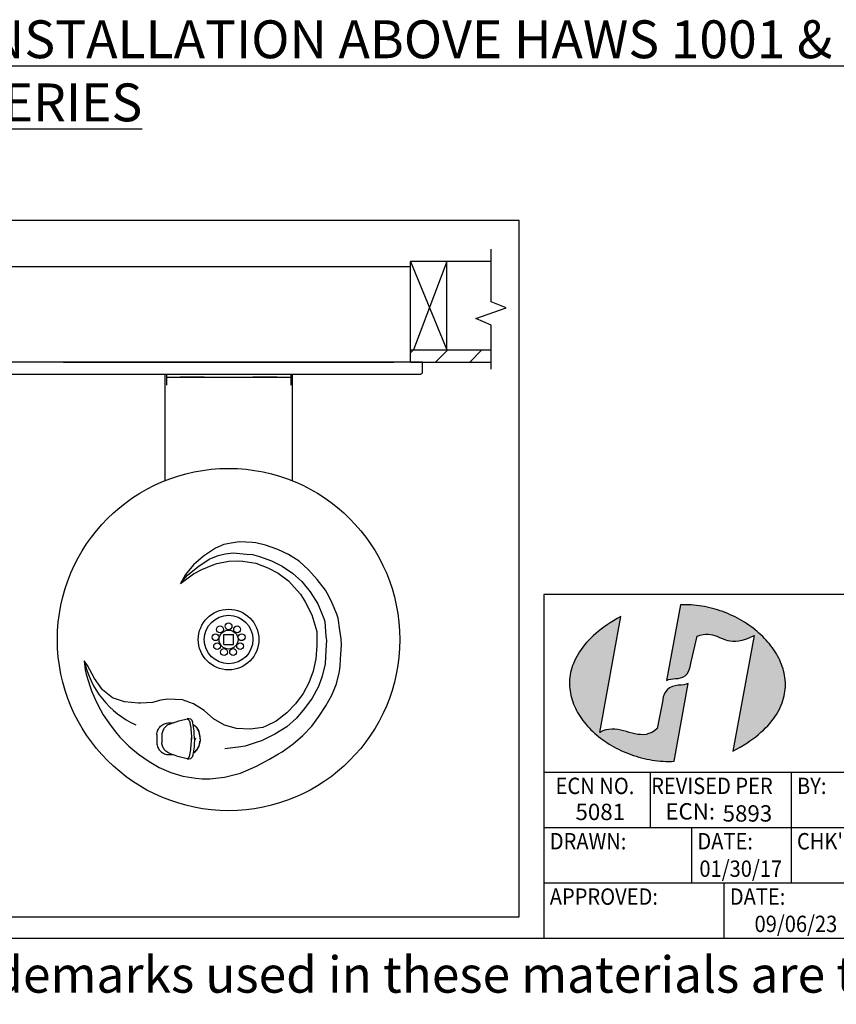
# Model space of a CAD drawing. Extents: x 0.3 to 10.6, y 0 to 7.8.
# Drawn here: x 4.8 to 7.1, y 0 to 2.7 of the extents above; entities that cross this region are included whole.
import ezdxf
from ezdxf.enums import TextEntityAlignment as Align

# ---------------------------------------------------------------- set-up
doc = ezdxf.new("R2010")
doc.units = 0
doc.header["$MEASUREMENT"] = 0
doc.layers.get('0').update_dxf_attribs({"color": 4, "linetype": 'CONTINUOUS'})
for name, color, linetype in [('BOWL', 7, 'CONTINUOUS'), ('DIM1', 1, 'CONTINUOUS'), ('TXT', 4, 'CONTINUOUS'), ('zBORDER', 8, 'CONTINUOUS'), ('zHAWS', 4, 'CONTINUOUS'), ('zPAGE', 4, 'CONTINUOUS'), ('zTRADEMARK', 9, 'CONTINUOUS')]:
    doc.layers.add(name, color=color, linetype=linetype)
doc.styles.add('ARIAL', font='ARIAL.TTF')
doc.styles.add('SLDTEXTSTYLE0', font='ARIAL.TTF', dxfattribs={"width": 0.948})

# ---------------------------------------------------------------- blocks, each defined once
blk = doc.blocks.new('A SIZE_INST')
at = {"layer": 'zHAWS', "linetype": 'Continuous'}
for points in [[(6.784, 0.6868), (6.7941, 0.6923), (6.8039, 0.6979), (6.8133, 0.7035), (6.8222, 0.7092), (6.8308, 0.715), (6.839, 0.7208), (6.8467, 0.7267), (6.8541, 0.7327), (6.8611, 0.7387), (6.8677, 0.7447), (6.8739, 0.7508), (6.8798, 0.7569), (6.8853, 0.7631), (6.8905, 0.7693), (6.8953, 0.7755), (6.8997, 0.7817), (6.9038, 0.788), (6.9076, 0.7943), (6.911, 0.8006), (6.9142, 0.807), (6.9169, 0.8133), (6.9194, 0.8197), (6.9216, 0.826), (6.9234, 0.8324), (6.925, 0.8387), (6.9262, 0.8451), (6.9272, 0.8514), (6.9279, 0.8577), (6.9283, 0.8641), (6.9284, 0.8703), (6.9282, 0.8766), (6.9278, 0.8829), (6.9271, 0.8891), (6.9261, 0.8952), (6.9249, 0.9014), (6.9235, 0.9075), (6.9218, 0.9136), (6.9199, 0.9196), (6.9177, 0.9256), (6.9153, 0.9315), (6.9127, 0.9373), (6.9099, 0.9431), (6.9069, 0.9489), (6.9036, 0.9545), (6.9002, 0.9602), (6.8965, 0.9657), (6.8927, 0.9711), (6.8887, 0.9765), (6.8845, 0.9818), (6.8801, 0.987), (6.8755, 0.9921), (6.8708, 0.9972), (6.8659, 1.0021), (6.8609, 1.0069), (6.8557, 1.0117), (6.8504, 1.0163), (6.8449, 1.0208), (6.8393, 1.0252), (6.8335, 1.0295), (6.8277, 1.0337), (6.8217, 1.0377), (6.8156, 1.0416), (6.8093, 1.0454), (6.803, 1.0491), (6.7966, 1.0526), (6.7901, 1.056), (6.7834, 1.0592), (6.7767, 1.0623), (6.7699, 1.0653), (6.7631, 1.0681), (6.7561, 1.0707), (6.7491, 1.0732), (6.7421, 1.0755), (6.735, 1.0777), (6.7278, 1.0797), (6.7206, 1.0815), (6.7133, 1.0831), (6.706, 1.0846), (6.6987, 1.0858), (6.6914, 1.0869), (6.684, 1.0878), (6.6766, 1.0885), (6.6692, 1.089), (6.6618, 1.0894), (6.6544, 1.0895), (6.647, 1.0894), (6.6396, 1.0891), (6.6011, 0.8813), (6.6071, 0.8838), (6.6135, 0.8852), (6.6201, 0.886), (6.6269, 0.8865), (6.6337, 0.8871), (6.6403, 0.8884), (6.6466, 0.8906), (6.6525, 0.8944), (6.6579, 0.9), (6.6625, 0.9079), (6.6663, 0.9185), (6.6692, 0.9324), (6.686, 1.003), (6.6943, 1.006), (6.702, 1.0079), (6.7092, 1.0088), (6.7159, 1.0088), (6.7222, 1.0081), (6.7283, 1.0067), (6.7342, 1.0049), (6.7399, 1.0028), (6.7456, 1.0004), (6.7514, 0.998), (6.7573, 0.9956), (6.7634, 0.9935), (6.7699, 0.9916), (6.7767, 0.9903), (6.7839, 0.9895), (6.7918, 0.9894), (6.8002, 0.9902), (6.8094, 0.9921), (6.8194, 0.995), (6.8302, 0.9992), (6.8421, 1.0048)], [(6.4754, 1.0571), (6.4654, 1.0514), (6.4558, 1.0457), (6.4466, 1.0399), (6.4378, 1.0341), (6.4295, 1.0281), (6.4215, 1.0222), (6.4139, 1.0162), (6.4067, 1.0101), (6.3998, 1.004), (6.3933, 0.9978), (6.3872, 0.9917), (6.3815, 0.9854), (6.3761, 0.9792), (6.3711, 0.9729), (6.3664, 0.9666), (6.3621, 0.9603), (6.3581, 0.9539), (6.3544, 0.9476), (6.3511, 0.9412), (6.3481, 0.9348), (6.3454, 0.9284), (6.343, 0.9221), (6.3409, 0.9157), (6.3392, 0.9093), (6.3377, 0.9029), (6.3365, 0.8966), (6.3357, 0.8902), (6.3351, 0.8839), (6.3347, 0.8776), (6.3347, 0.8713), (6.3349, 0.865), (6.3354, 0.8588), (6.3362, 0.8526), (6.3372, 0.8465), (6.3385, 0.8404), (6.34, 0.8343), (6.3417, 0.8283), (6.3437, 0.8223), (6.346, 0.8164), (6.3484, 0.8105), (6.3511, 0.8047), (6.354, 0.799), (6.3571, 0.7933), (6.3604, 0.7877), (6.3639, 0.7822), (6.3676, 0.7767), (6.3715, 0.7714), (6.3756, 0.7661), (6.3799, 0.7609), (6.3843, 0.7558), (6.3889, 0.7507), (6.3937, 0.7458), (6.3987, 0.741), (6.4038, 0.7363), (6.4091, 0.7317), (6.4145, 0.7272), (6.4201, 0.7228), (6.4258, 0.7185), (6.4316, 0.7143), (6.4376, 0.7103), (6.4437, 0.7064), (6.4499, 0.7026), (6.4563, 0.699), (6.4627, 0.6954), (6.4693, 0.6921), (6.4759, 0.6888), (6.4827, 0.6857), (6.4895, 0.6828), (6.4965, 0.68), (6.5035, 0.6774), (6.5106, 0.6749), (6.5177, 0.6726), (6.5249, 0.6704), (6.5322, 0.6685), (6.5396, 0.6667), (6.547, 0.665), (6.5544, 0.6636), (6.5619, 0.6623), (6.5694, 0.6612), (6.577, 0.6603), (6.5846, 0.6596), (6.5922, 0.6591), (6.5999, 0.6588), (6.6075, 0.6586), (6.6152, 0.6587), (6.6228, 0.659), (6.6606, 0.8734), (6.6554, 0.8711), (6.649, 0.8697), (6.6417, 0.8688), (6.6338, 0.868), (6.6256, 0.8667), (6.6175, 0.8645), (6.6099, 0.8608), (6.603, 0.8552), (6.5972, 0.8473), (6.5927, 0.8365), (6.5901, 0.8223), (6.576, 0.7489), (6.5683, 0.7428), (6.5607, 0.7382), (6.553, 0.7351), (6.5453, 0.7331), (6.5377, 0.7322), (6.53, 0.7323), (6.5223, 0.733), (6.5146, 0.7344), (6.5068, 0.7362), (6.499, 0.7383), (6.4912, 0.7405), (6.4833, 0.7426), (6.4754, 0.7445), (6.4674, 0.746), (6.4593, 0.7471), (6.4512, 0.7474), (6.443, 0.7468), (6.4347, 0.7453), (6.4263, 0.7426), (6.4178, 0.7385)]]:
    blk.add_hatch(color=130, dxfattribs=at).paths.add_polyline_path(points)
at = {"layer": 'zBORDER'}
for p, q in [((6.2643, 1.1181), (6.2643, 0.1725)), ((10.4563, 1.1181), (6.2643, 1.1181)), ((6.2643, 0.6294), (10.4563, 0.6294)), ((6.5562, 0.6294), (6.5562, 0.4771)), ((6.9442, 0.6294), (6.9442, 0.3248)), ((6.2643, 0.4771), (7.1687, 0.4771)), ((6.6704, 0.4771), (6.6704, 0.3248)), ((6.2643, 0.3248), (7.1687, 0.3248)), ((6.7594, 0.3248), (6.7594, 0.1725)), ((0.2638, 0.1725), (10.4563, 0.1725))]:
    blk.add_line(p, q, dxfattribs=at)
at = {"layer": 'zHAWS', "linetype": 'Continuous'}
for p, q in [((6.6396, 1.0891), (6.6011, 0.8813)), ((6.647, 1.0894), (6.6396, 1.0891)), ((6.6396, 1.0891), (6.6396, 1.0891)), ((6.6544, 1.0895), (6.647, 1.0894)), ((6.6618, 1.0894), (6.6544, 1.0895)), ((6.6692, 1.089), (6.6618, 1.0894)), ((6.6766, 1.0885), (6.6692, 1.089)), ((6.684, 1.0878), (6.6766, 1.0885)), ((6.6914, 1.0869), (6.684, 1.0878)), ((6.6987, 1.0858), (6.6914, 1.0869)), ((6.706, 1.0846), (6.6987, 1.0858)), ((6.7133, 1.0831), (6.706, 1.0846)), ((6.4178, 0.7385), (6.4754, 1.0571)), ((6.4754, 1.0571), (6.4654, 1.0514)), ((6.7206, 1.0815), (6.7133, 1.0831)), ((6.7278, 1.0797), (6.7206, 1.0815)), ((6.735, 1.0777), (6.7278, 1.0797)), ((6.7421, 1.0755), (6.735, 1.0777)), ((6.7491, 1.0732), (6.7421, 1.0755)), ((6.7561, 1.0707), (6.7491, 1.0732)), ((6.7631, 1.0681), (6.7561, 1.0707)), ((6.7699, 1.0653), (6.7631, 1.0681)), ((6.7767, 1.0623), (6.7699, 1.0653)), ((6.7834, 1.0592), (6.7767, 1.0623)), ((6.7901, 1.056), (6.7834, 1.0592)), ((6.4378, 1.0341), (6.4295, 1.0281)), ((6.4466, 1.0399), (6.4378, 1.0341)), ((6.4558, 1.0457), (6.4466, 1.0399)), ((6.4654, 1.0514), (6.4558, 1.0457)), ((6.7966, 1.0526), (6.7901, 1.056)), ((6.803, 1.0491), (6.7966, 1.0526)), ((6.8093, 1.0454), (6.803, 1.0491)), ((6.8156, 1.0416), (6.8093, 1.0454)), ((6.8217, 1.0377), (6.8156, 1.0416)), ((6.8277, 1.0337), (6.8217, 1.0377)), ((6.8335, 1.0295), (6.8277, 1.0337)), ((6.8393, 1.0252), (6.8335, 1.0295)), ((6.3998, 1.004), (6.3933, 0.9978)), ((6.4067, 1.0101), (6.3998, 1.004)), ((6.4139, 1.0162), (6.4067, 1.0101)), ((6.4215, 1.0222), (6.4139, 1.0162)), ((6.4295, 1.0281), (6.4215, 1.0222)), ((6.6692, 0.9324), (6.686, 1.003)), ((6.686, 1.003), (6.6943, 1.006)), ((6.6943, 1.006), (6.702, 1.0079)), ((6.702, 1.0079), (6.7092, 1.0088)), ((6.7092, 1.0088), (6.7159, 1.0088)), ((6.7159, 1.0088), (6.7222, 1.0081)), ((6.7222, 1.0081), (6.7283, 1.0067)), ((6.7283, 1.0067), (6.7342, 1.0049)), ((6.7342, 1.0049), (6.7399, 1.0028)), ((6.7399, 1.0028), (6.7456, 1.0004)), ((6.8421, 1.0048), (6.784, 0.6868)), ((6.8302, 0.9992), (6.8421, 1.0048)), ((6.8449, 1.0208), (6.8393, 1.0252)), ((6.8421, 1.0048), (6.8421, 1.0048)), ((6.8504, 1.0163), (6.8449, 1.0208)), ((6.8557, 1.0117), (6.8504, 1.0163)), ((6.8609, 1.0069), (6.8557, 1.0117)), ((6.8659, 1.0021), (6.8609, 1.0069)), ((6.3761, 0.9792), (6.3711, 0.9729)), ((6.3815, 0.9854), (6.3761, 0.9792)), ((6.3872, 0.9917), (6.3815, 0.9854)), ((6.3933, 0.9978), (6.3872, 0.9917)), ((6.7456, 1.0004), (6.7514, 0.998)), ((6.7514, 0.998), (6.7573, 0.9956)), ((6.7573, 0.9956), (6.7634, 0.9935)), ((6.7634, 0.9935), (6.7699, 0.9916)), ((6.7699, 0.9916), (6.7767, 0.9903)), ((6.7767, 0.9903), (6.7839, 0.9895)), ((6.7839, 0.9895), (6.7918, 0.9894)), ((6.7918, 0.9894), (6.8002, 0.9902)), ((6.8002, 0.9902), (6.8094, 0.9921)), ((6.8094, 0.9921), (6.8194, 0.995)), ((6.8194, 0.995), (6.8302, 0.9992)), ((6.8708, 0.9972), (6.8659, 1.0021)), ((6.8755, 0.9921), (6.8708, 0.9972)), ((6.8801, 0.987), (6.8755, 0.9921)), ((6.8845, 0.9818), (6.8801, 0.987)), ((6.8887, 0.9765), (6.8845, 0.9818)), ((6.8927, 0.9711), (6.8887, 0.9765)), ((6.3581, 0.9539), (6.3544, 0.9476)), ((6.3621, 0.9603), (6.3581, 0.9539)), ((6.3664, 0.9666), (6.3621, 0.9603)), ((6.3711, 0.9729), (6.3664, 0.9666)), ((6.8965, 0.9657), (6.8927, 0.9711)), ((6.9002, 0.9602), (6.8965, 0.9657)), ((6.9036, 0.9545), (6.9002, 0.9602)), ((6.9069, 0.9489), (6.9036, 0.9545)), ((6.9099, 0.9431), (6.9069, 0.9489)), ((6.343, 0.9221), (6.3409, 0.9157)), ((6.3454, 0.9284), (6.343, 0.9221)), ((6.3481, 0.9348), (6.3454, 0.9284)), ((6.3511, 0.9412), (6.3481, 0.9348)), ((6.3544, 0.9476), (6.3511, 0.9412)), ((6.6663, 0.9185), (6.6692, 0.9324)), ((6.9127, 0.9373), (6.9099, 0.9431)), ((6.9153, 0.9315), (6.9127, 0.9373)), ((6.9177, 0.9256), (6.9153, 0.9315)), ((6.9199, 0.9196), (6.9177, 0.9256)), ((6.3365, 0.8966), (6.3357, 0.8902)), ((6.3377, 0.9029), (6.3365, 0.8966)), ((6.3392, 0.9093), (6.3377, 0.9029)), ((6.3409, 0.9157), (6.3392, 0.9093)), ((6.6466, 0.8906), (6.6525, 0.8944)), ((6.6525, 0.8944), (6.6579, 0.9)), ((6.6579, 0.9), (6.6625, 0.9079)), ((6.6625, 0.9079), (6.6663, 0.9185)), ((6.9218, 0.9136), (6.9199, 0.9196)), ((6.9235, 0.9075), (6.9218, 0.9136)), ((6.9249, 0.9014), (6.9235, 0.9075)), ((6.9261, 0.8952), (6.9249, 0.9014)), ((6.9271, 0.8891), (6.9261, 0.8952)), ((6.3351, 0.8839), (6.3347, 0.8776)), ((6.3347, 0.8776), (6.3347, 0.8713)), ((6.3347, 0.8713), (6.3349, 0.865)), ((6.3357, 0.8902), (6.3351, 0.8839)), ((6.6011, 0.8813), (6.6071, 0.8838)), ((6.6071, 0.8838), (6.6135, 0.8852)), ((6.6135, 0.8852), (6.6201, 0.886)), ((6.6201, 0.886), (6.6269, 0.8865)), ((6.6228, 0.659), (6.6606, 0.8734)), ((6.6338, 0.868), (6.6256, 0.8667)), ((6.6269, 0.8865), (6.6337, 0.8871)), ((6.6337, 0.8871), (6.6403, 0.8884)), ((6.6417, 0.8688), (6.6338, 0.868)), ((6.6403, 0.8884), (6.6466, 0.8906)), ((6.649, 0.8697), (6.6417, 0.8688)), ((6.6554, 0.8711), (6.649, 0.8697)), ((6.6606, 0.8734), (6.6554, 0.8711)), ((6.9278, 0.8829), (6.9271, 0.8891)), ((6.9282, 0.8766), (6.9278, 0.8829)), ((6.9284, 0.8703), (6.9282, 0.8766)), ((6.9283, 0.8641), (6.9284, 0.8703)), ((6.3349, 0.865), (6.3354, 0.8588)), ((6.3354, 0.8588), (6.3362, 0.8526)), ((6.3362, 0.8526), (6.3372, 0.8465)), ((6.3372, 0.8465), (6.3385, 0.8404)), ((6.3385, 0.8404), (6.34, 0.8343)), ((6.5972, 0.8473), (6.5927, 0.8365)), ((6.603, 0.8552), (6.5972, 0.8473)), ((6.6099, 0.8608), (6.603, 0.8552)), ((6.6175, 0.8645), (6.6099, 0.8608)), ((6.6256, 0.8667), (6.6175, 0.8645)), ((6.925, 0.8387), (6.9262, 0.8451)), ((6.9262, 0.8451), (6.9272, 0.8514)), ((6.9272, 0.8514), (6.9279, 0.8577)), ((6.9279, 0.8577), (6.9283, 0.8641)), ((6.34, 0.8343), (6.3417, 0.8283)), ((6.3417, 0.8283), (6.3437, 0.8223)), ((6.3437, 0.8223), (6.346, 0.8164)), ((6.346, 0.8164), (6.3484, 0.8105)), ((6.5901, 0.8223), (6.576, 0.7489)), ((6.5927, 0.8365), (6.5901, 0.8223)), ((6.5901, 0.8223), (6.5901, 0.8223)), ((6.9142, 0.807), (6.9169, 0.8133)), ((6.9169, 0.8133), (6.9194, 0.8197)), ((6.9194, 0.8197), (6.9216, 0.826)), ((6.9216, 0.826), (6.9234, 0.8324)), ((6.9234, 0.8324), (6.925, 0.8387)), ((6.3484, 0.8105), (6.3511, 0.8047)), ((6.3511, 0.8047), (6.354, 0.799)), ((6.354, 0.799), (6.3571, 0.7933)), ((6.3571, 0.7933), (6.3604, 0.7877)), ((6.3604, 0.7877), (6.3639, 0.7822)), ((6.8997, 0.7817), (6.9038, 0.788)), ((6.9038, 0.788), (6.9076, 0.7943)), ((6.9076, 0.7943), (6.911, 0.8006)), ((6.911, 0.8006), (6.9142, 0.807)), ((6.3639, 0.7822), (6.3676, 0.7767)), ((6.3676, 0.7767), (6.3715, 0.7714)), ((6.3715, 0.7714), (6.3756, 0.7661)), ((6.3756, 0.7661), (6.3799, 0.7609)), ((6.3799, 0.7609), (6.3843, 0.7558)), ((6.8798, 0.7569), (6.8853, 0.7631)), ((6.8853, 0.7631), (6.8905, 0.7693)), ((6.8905, 0.7693), (6.8953, 0.7755)), ((6.8953, 0.7755), (6.8997, 0.7817)), ((6.3843, 0.7558), (6.3889, 0.7507)), ((6.3889, 0.7507), (6.3937, 0.7458)), ((6.3937, 0.7458), (6.3987, 0.741)), ((6.3987, 0.741), (6.4038, 0.7363)), ((6.4038, 0.7363), (6.4091, 0.7317)), ((6.4091, 0.7317), (6.4145, 0.7272)), ((6.4263, 0.7426), (6.4178, 0.7385)), ((6.4178, 0.7385), (6.4178, 0.7385)), ((6.4347, 0.7453), (6.4263, 0.7426)), ((6.443, 0.7468), (6.4347, 0.7453)), ((6.4512, 0.7474), (6.443, 0.7468)), ((6.4593, 0.7471), (6.4512, 0.7474)), ((6.4674, 0.746), (6.4593, 0.7471)), ((6.4754, 0.7445), (6.4674, 0.746)), ((6.4833, 0.7426), (6.4754, 0.7445)), ((6.4912, 0.7405), (6.4833, 0.7426)), ((6.499, 0.7383), (6.4912, 0.7405)), ((6.5068, 0.7362), (6.499, 0.7383)), ((6.5146, 0.7344), (6.5068, 0.7362)), ((6.5223, 0.733), (6.5146, 0.7344)), ((6.53, 0.7323), (6.5223, 0.733)), ((6.5377, 0.7322), (6.53, 0.7323)), ((6.5453, 0.7331), (6.5377, 0.7322)), ((6.553, 0.7351), (6.5453, 0.7331)), ((6.5607, 0.7382), (6.553, 0.7351)), ((6.5683, 0.7428), (6.5607, 0.7382)), ((6.576, 0.7489), (6.5683, 0.7428)), ((6.8467, 0.7267), (6.8541, 0.7327)), ((6.8541, 0.7327), (6.8611, 0.7387)), ((6.8611, 0.7387), (6.8677, 0.7447)), ((6.8677, 0.7447), (6.8739, 0.7508)), ((6.8739, 0.7508), (6.8798, 0.7569)), ((6.4145, 0.7272), (6.4201, 0.7228)), ((6.4201, 0.7228), (6.4258, 0.7185)), ((6.4258, 0.7185), (6.4316, 0.7143)), ((6.4316, 0.7143), (6.4376, 0.7103)), ((6.4376, 0.7103), (6.4437, 0.7064)), ((6.4437, 0.7064), (6.4499, 0.7026)), ((6.8133, 0.7035), (6.8222, 0.7092)), ((6.8222, 0.7092), (6.8308, 0.715)), ((6.8308, 0.715), (6.839, 0.7208)), ((6.839, 0.7208), (6.8467, 0.7267)), ((6.4499, 0.7026), (6.4563, 0.699)), ((6.4563, 0.699), (6.4627, 0.6954)), ((6.4627, 0.6954), (6.4693, 0.6921)), ((6.4693, 0.6921), (6.4759, 0.6888)), ((6.4759, 0.6888), (6.4827, 0.6857)), ((6.4827, 0.6857), (6.4895, 0.6828)), ((6.4895, 0.6828), (6.4965, 0.68)), ((6.4965, 0.68), (6.5035, 0.6774)), ((6.5035, 0.6774), (6.5106, 0.6749)), ((6.784, 0.6868), (6.7941, 0.6923)), ((6.7941, 0.6923), (6.8039, 0.6979)), ((6.8039, 0.6979), (6.8133, 0.7035)), ((6.5106, 0.6749), (6.5177, 0.6726)), ((6.5177, 0.6726), (6.5249, 0.6704)), ((6.5249, 0.6704), (6.5322, 0.6685)), ((6.5322, 0.6685), (6.5396, 0.6667)), ((6.5396, 0.6667), (6.547, 0.665)), ((6.547, 0.665), (6.5544, 0.6636)), ((6.5544, 0.6636), (6.5619, 0.6623)), ((6.5619, 0.6623), (6.5694, 0.6612)), ((6.5694, 0.6612), (6.577, 0.6603)), ((6.577, 0.6603), (6.5846, 0.6596)), ((6.5846, 0.6596), (6.5922, 0.6591)), ((6.5922, 0.6591), (6.5999, 0.6588)), ((6.5999, 0.6588), (6.6075, 0.6586)), ((6.6075, 0.6586), (6.6152, 0.6587)), ((6.6152, 0.6587), (6.6228, 0.659)), ((6.6228, 0.659), (6.6228, 0.659))]:
    blk.add_line(p, q, dxfattribs=at)
at = {"layer": 'zBORDER', "color": 4, "style": 'ARIAL', "width": 0.9}
for s, height, p in [('ECN NO.', 0.04503, (6.2964, 0.5688)), ('REVISED PER', 0.045029, (6.5592, 0.5688)), ('BY:', 0.04503, (6.9603, 0.5688)), ('DRAWN:', 0.04503, (6.2804, 0.4165)), ('DATE:', 0.04503, (6.6863, 0.4165)), ("CHK'D.:", 0.04503, (6.9602, 0.4165)), ('APPROVED:', 0.04503, (6.2804, 0.2642)), ('DATE:', 0.04503, (6.7755, 0.2642))]:
    blk.add_text(s, height=height, dxfattribs=at).set_placement(p)
at = {"layer": 'zBORDER', "color": 4, "style": 'ARIAL'}
blk.add_text('ECN:', height=0.04499, dxfattribs=at).set_placement((6.6666, 0.5154), align=Align.MIDDLE)
for tag, height, p in [('#1', 0.045, (6.4193, 0.5197)), ('#2', 0.045, (6.8239, 0.5155)), ('REVNAME', 0.045, (7.0574, 0.5158)), ('PART#', 0.07, (10.1105, 0.4999)), ('MODEL(S)', 0.08, (8.4981, 0.4525)), ('NAME1', 0.045, (6.4588, 0.364)), ('NAME2', 0.045, (7.0567, 0.3632)), ('TITLE:', 0.08, (8.4959, 0.3278)), ('REV.', 0.07, (10.1282, 0.3073)), ('NAME3', 0.045, (6.4999, 0.2116)), ('1', 0.0504, (10.0824, 0.2116)), ('X', 0.0504, (10.3312, 0.2116))]:
    blk.add_attdef(tag, text='', height=height, dxfattribs=at).set_placement(p, align=Align.MIDDLE_CENTER)
at = {"layer": 'zBORDER', "color": 4, "style": 'ARIAL', "width": 0.9}
for tag, p in [('DATE2', (6.9573, 0.2116)), ('SC', (7.5641, 0.2116)), ('DWG.TYPE', (8.879, 0.2116))]:
    blk.add_attdef(tag, text='', height=0.045, dxfattribs=at).set_placement(p, align=Align.MIDDLE_CENTER)
at = {"layer": 'zBORDER', "color": 4, "style": 'ARIAL'}
blk.add_attdef('YR', (0.5148, 0.0298), '', height=0.1, dxfattribs=at)
at = {"layer": 'zPAGE', "color": 4, "style": 'ARIAL'}
blk.add_attdef("PG#'S", (10.6009, 6.462), '', height=0.1, rotation=90, dxfattribs=at)
at = {"layer": 'zTRADEMARK', "color": 4, "style": 'ARIAL'}
blk.add_text('HAWS   and other trademarks used in these materials are the exclusive property of Haws Corporation.', height=0.1, dxfattribs=at).set_placement((3.4399, 0.0223))

msp = doc.modelspace()

# ---------------------------------------------------------------- linework, layer by layer
at = {"color": 0, "linetype": 'Continuous'}
for p, q in [((5.8972, 1.7826), (5.9054, 1.7908)), ((5.9664, 1.7575), (5.9997, 1.7908)), ((6.0607, 1.7575), (6.094, 1.7908))]:
    msp.add_line(p, q, dxfattribs=at)
at = {"layer": 'BOWL', "linetype": 'Continuous'}
for p, q in [((6.1192, 1.9234), (6.1192, 2.0684)), ((5.8972, 1.7575), (5.8972, 2.0336)), ((5.8972, 2.0336), (5.9972, 1.7908)), ((6.1192, 2.0336), (5.8972, 2.0336)), ((5.9972, 2.0336), (5.9054, 1.7908)), ((5.9972, 1.7908), (5.9972, 2.0336)), ((5.8972, 1.7596), (5.8972, 2.0202)), ((6.1603, 1.9069), (6.1192, 1.9234)), ((6.0771, 1.8771), (6.1603, 1.9069)), ((6.1192, 1.8586), (6.0771, 1.8771)), ((6.1192, 1.7374), (6.1192, 1.8586)), ((5.8972, 1.7908), (6.1192, 1.7908))]:
    msp.add_line(p, q, dxfattribs=at)
at = {"layer": 'BOWL'}
for p, q in [((3.8305, 2.0202), (5.8972, 2.0202)), ((5.9305, 1.7575), (3.7972, 1.7575)), ((4.9431, 1.7575), (5.8514, 1.7575)), ((5.8972, 1.7575), (6.1192, 1.7575)), ((5.9305, 1.7302), (5.9305, 1.7575)), ((3.8033, 1.7241), (5.9245, 1.7241))]:
    msp.add_line(p, q, dxfattribs=at)
at = {"layer": 'BOWL', "color": 0, "extrusion": (-1, 6.12303e-17, -1.83691e-16)}
msp.add_line((5.2222, 1.721, 0.0021), (5.2222, 1.431, 0.0021), dxfattribs=at)
at = {"layer": 'BOWL', "color": 0}
for p, q in [((5.2264, 1.7231), (5.2264, 1.6939)), ((5.2264, 1.7158), (5.568, 1.7158)), ((5.568, 1.7231), (5.568, 1.6939)), ((5.3844, 1.255), (5.361, 1.2455)), ((5.4039, 1.2593), (5.3844, 1.255)), ((5.4263, 1.2629), (5.4039, 1.2593)), ((5.4631, 1.2609), (5.4263, 1.2629)), ((5.4723, 1.26), (5.4631, 1.2609)), ((5.499, 1.2533), (5.4723, 1.26)), ((5.5323, 1.2419), (5.499, 1.2533)), ((5.3279, 1.2233), (5.3011, 1.1997)), ((5.361, 1.2455), (5.3279, 1.2233)), ((5.3442, 1.215), (5.3681, 1.2256)), ((5.3681, 1.2256), (5.3881, 1.2295)), ((5.3881, 1.2295), (5.41, 1.2321)), ((5.41, 1.2321), (5.4468, 1.2288)), ((5.4468, 1.2288), (5.4628, 1.2276)), ((5.4628, 1.2276), (5.4825, 1.2222)), ((5.4825, 1.2222), (5.515, 1.2104)), ((5.5615, 1.2275), (5.5323, 1.2419)), ((5.5909, 1.2095), (5.5615, 1.2275)), ((5.3011, 1.1997), (5.2787, 1.1733)), ((5.2839, 1.1709), (5.3123, 1.1939)), ((5.3123, 1.1939), (5.3442, 1.215)), ((5.3235, 1.187), (5.3548, 1.1993)), ((5.3548, 1.1993), (5.365, 1.2031)), ((5.365, 1.2031), (5.3977, 1.2092)), ((5.3977, 1.2092), (5.4239, 1.2104)), ((5.4239, 1.2104), (5.4364, 1.2097)), ((5.4364, 1.2097), (5.4718, 1.2037)), ((5.4718, 1.2037), (5.5048, 1.1916)), ((5.515, 1.2104), (5.5449, 1.196)), ((5.5449, 1.196), (5.573, 1.177)), ((5.6171, 1.1854), (5.5909, 1.2095)), ((5.2787, 1.1733), (5.2651, 1.1477)), ((5.2651, 1.1477), (5.2839, 1.1709)), ((5.2651, 1.1477), (5.29, 1.1666)), ((5.29, 1.1667), (5.301, 1.1744)), ((5.301, 1.1744), (5.3235, 1.187)), ((5.5048, 1.1916), (5.5336, 1.1765)), ((5.5336, 1.1765), (5.5616, 1.1558)), ((5.573, 1.177), (5.5984, 1.1538)), ((5.6255, 1.1768), (5.6171, 1.1854)), ((5.641, 1.1595), (5.6255, 1.1768)), ((5.5616, 1.1558), (5.5857, 1.1289)), ((5.5984, 1.1538), (5.6218, 1.1255)), ((5.6633, 1.1301), (5.641, 1.1595)), ((5.5857, 1.1289), (5.5945, 1.1184)), ((5.5945, 1.1184), (5.6078, 1.0979)), ((5.6218, 1.1255), (5.6427, 1.0921)), ((5.6732, 1.1131), (5.6633, 1.1301)), ((5.6822, 1.0943), (5.6732, 1.1131)), ((5.6078, 1.0979), (5.626, 1.062)), ((5.6427, 1.0921), (5.6593, 1.0519)), ((5.6951, 1.0641), (5.6822, 1.0943)), ((5.626, 1.062), (5.6397, 1.0159)), ((5.6984, 1.053), (5.6951, 1.0641)), ((5.6593, 1.0519), (5.662, 1.0432)), ((5.662, 1.0432), (5.665, 1.0026)), ((5.7034, 1.02), (5.6984, 1.053)), ((5.3837, 0.9804), (5.3837, 1.0075)), ((5.3837, 1.0075), (5.4107, 1.0075)), ((5.4107, 0.9804), (5.4107, 1.0075)), ((5.6397, 1.0159), (5.6403, 0.9779)), ((5.665, 1.0026), (5.6661, 0.9922)), ((5.7066, 0.996), (5.7034, 1.02)), ((5.3837, 0.9804), (5.4107, 0.9804)), ((5.6403, 0.9779), (5.6374, 0.9408)), ((5.6661, 0.9922), (5.6649, 0.9645)), ((5.7052, 0.9399), (5.7073, 0.9798)), ((5.7073, 0.9798), (5.7066, 0.996)), ((5.6649, 0.9645), (5.6626, 0.9274)), ((5.0004, 0.9357), (5.0031, 0.9107)), ((5.009, 0.9223), (5.0004, 0.9357)), ((5.0281, 0.8868), (5.009, 0.9223)), ((5.6374, 0.9408), (5.6295, 0.9065)), ((5.6626, 0.9274), (5.6548, 0.8932)), ((5.7018, 0.9062), (5.7044, 0.9212)), ((5.7044, 0.9212), (5.7052, 0.9399)), ((5.0031, 0.9107), (5.0056, 0.8991)), ((5.0056, 0.8991), (5.0163, 0.8636)), ((5.6295, 0.9065), (5.618, 0.8751)), ((5.694, 0.872), (5.7018, 0.9062)), ((5.0509, 0.8559), (5.0281, 0.8868)), ((5.618, 0.8751), (5.6024, 0.8457)), ((5.6548, 0.8932), (5.6445, 0.8644)), ((5.681, 0.8413), (5.694, 0.872)), ((5.0163, 0.8636), (5.0198, 0.8528)), ((5.0198, 0.8528), (5.0332, 0.8237)), ((5.0779, 0.8335), (5.0509, 0.8559)), ((5.6024, 0.8457), (5.5813, 0.8169)), ((5.6445, 0.8644), (5.6272, 0.8326)), ((5.6647, 0.8118), (5.681, 0.8413)), ((5.0332, 0.8237), (5.0451, 0.8005)), ((5.1108, 0.8224), (5.0779, 0.8335)), ((5.1493, 0.8186), (5.1108, 0.8224)), ((5.1551, 0.8187), (5.1493, 0.8186)), ((5.1883, 0.821), (5.1551, 0.8187)), ((5.2105, 0.8269), (5.1883, 0.821)), ((5.2305, 0.8296), (5.2105, 0.8269)), ((5.2706, 0.8276), (5.2305, 0.8296)), ((5.3003, 0.8168), (5.2706, 0.8276)), ((5.3297, 0.7988), (5.3003, 0.8168)), ((5.5813, 0.8169), (5.5574, 0.7926)), ((5.6272, 0.8326), (5.6061, 0.8039)), ((5.0451, 0.8005), (5.0523, 0.7869)), ((5.0523, 0.7869), (5.0747, 0.7553)), ((5.3557, 0.7757), (5.3297, 0.7988)), ((5.5574, 0.7926), (5.5284, 0.7697)), ((5.6061, 0.8039), (5.5837, 0.7775)), ((5.6458, 0.7824), (5.6647, 0.8118)), ((5.3856, 0.7587), (5.3557, 0.7757)), ((5.4185, 0.7492), (5.3856, 0.7587)), ((5.5284, 0.7697), (5.4993, 0.7553)), ((5.5837, 0.7775), (5.5571, 0.7542)), ((5.6258, 0.7557), (5.6458, 0.7824)), ((5.0747, 0.7553), (5.0866, 0.7398)), ((5.0866, 0.7398), (5.0984, 0.7252)), ((5.4566, 0.747), (5.4185, 0.7492)), ((5.4912, 0.7521), (5.4566, 0.747)), ((5.5241, 0.7336), (5.4873, 0.7155)), ((5.4993, 0.7553), (5.4912, 0.7521)), ((5.5571, 0.7542), (5.5241, 0.7336)), ((5.6018, 0.7301), (5.6258, 0.7557)), ((5.0984, 0.7252), (5.1229, 0.7003)), ((5.4762, 0.7113), (5.4425, 0.7005)), ((5.4873, 0.7155), (5.4762, 0.7113)), ((5.5443, 0.6851), (5.5752, 0.7067)), ((5.5752, 0.7067), (5.6018, 0.7301)), ((5.1229, 0.7003), (5.1497, 0.6785)), ((5.1497, 0.6785), (5.1785, 0.6582)), ((5.4305, 0.6985), (5.3865, 0.6931)), ((5.4425, 0.7005), (5.4305, 0.6985)), ((5.5095, 0.6647), (5.5349, 0.6792)), ((5.5349, 0.6792), (5.5443, 0.6851)), ((5.1785, 0.6582), (5.2061, 0.642)), ((5.474, 0.6454), (5.5095, 0.6647)), ((5.2061, 0.642), (5.2382, 0.6282)), ((5.2382, 0.6282), (5.2716, 0.6181)), ((5.3856, 0.6154), (5.4299, 0.6267)), ((5.4299, 0.6267), (5.474, 0.6454)), ((5.2716, 0.6181), (5.307, 0.6121)), ((5.307, 0.6121), (5.3247, 0.6103)), ((5.3247, 0.6103), (5.3453, 0.6106)), ((5.3453, 0.6106), (5.3856, 0.6154))]:
    msp.add_line(p, q, dxfattribs=at)
at = {"layer": 'BOWL', "color": 0, "linetype": 'Continuous'}
for p, q in [((5.3305, 1.7158), (5.2639, 1.7158)), ((5.5305, 1.7158), (5.4639, 1.7158))]:
    msp.add_line(p, q, dxfattribs=at)
at = {"layer": 'BOWL', "color": 0, "extrusion": (1, -1.01207e-15, 4.24994e-15)}
msp.add_line((5.5722, 1.721, 0.0021), (5.5722, 1.431, 0.0021), dxfattribs=at)
at = {"layer": 'BOWL', "color": 0}
for centre, radius in [((5.3972, 0.9939), 0.4708), ((5.3972, 0.9939), 0.0833), ((5.3972, 0.9939), 0.0667), ((5.3737, 1.0219), 0.00937), ((5.3972, 1.0304), 0.00937), ((5.4207, 1.0219), 0.00937), ((5.3612, 1.0003), 0.00937), ((5.3972, 0.9939), 0.026), ((5.4331, 1.0003), 0.00937), ((5.3656, 0.9757), 0.00937), ((5.4288, 0.9757), 0.00937), ((5.3847, 0.9596), 0.00937), ((5.4097, 0.9596), 0.00937)]:
    msp.add_circle(centre, radius, dxfattribs=at)
at = {"layer": 'BOWL'}
msp.add_arc((5.9245, 1.7302), 0.00607, 270, 0, dxfattribs=at)
at = {"layer": 'BOWL', "color": 0}
for centre, radius, start, end in [((5.2463, 0.9879), 0.2514, 191.9895, 245.4505), ((5.554, 0.7209), 0.3545, 178.1627, 181.8373), ((5.554, 0.7209), 0.3405, 178.1005, 178.8277), ((5.2593, 0.7209), 0.0598, 6.0135, 22.9088), ((5.554, 0.7208), 0.3405, 179.0136, 180.9864), ((5.554, 0.7209), 0.3405, 181.2702, 181.8995), ((5.554, 0.7208), 0.2589, 179.5224, 180.4776), ((5.2593, 0.7209), 0.0598, 337.0912, 353.9865)]:
    msp.add_arc(centre, radius, start, end, dxfattribs=at)
for centre, major_axis, ratio, start_param, end_param in [((5.3722, 0.7595), (0.0975, -0.0163), 0.037088, 2.524875, 2.707354), ((5.1211, 0.7208), (0.1741, 0), 0.766044, 6.283185, 6.299372), ((5.1211, 0.7208), (0.1741, 0), 0.766044, 6.266999, 6.283186), ((5.3722, 0.682), (0.0975, 0.0163), 0.037088, 3.575831, 3.758311)]:
    msp.add_ellipse(centre, major_axis=major_axis, ratio=ratio, start_param=start_param, end_param=end_param, dxfattribs=at)
for points, knots in [([(5.1997, 0.7323), (5.1998, 0.7366), (5.2008, 0.7409), (5.2044, 0.7488), (5.2069, 0.7524), (5.2132, 0.7584), (5.2169, 0.7607), (5.2229, 0.7631), (5.2249, 0.7636), (5.2294, 0.7645), (5.2316, 0.7646), (5.233, 0.7646)], [0, 0, 0, 0, 0.1953263, 0.1953263, 0.3906545, 0.3906545, 0.5860479, 0.5860479, 0.6792171, 0.6792171, 0.7968086, 0.7968086, 0.7968086, 0.7968086]), ([(5.2406, 0.7631), (5.2382, 0.7624), (5.2359, 0.7616), (5.2294, 0.7586), (5.2254, 0.7558), (5.2196, 0.7495), (5.2175, 0.7464), (5.2146, 0.7395), (5.2138, 0.7359), (5.2137, 0.7322)], [0.1607643, 0.1607643, 0.1607643, 0.1607643, 0.2794059, 0.2794059, 0.5226739, 0.5226739, 0.7125224, 0.7125224, 0.8984552, 0.8984552, 0.8984552, 0.8984552]), ([(5.233, 0.7646), (5.2331, 0.7646), (5.2334, 0.7646), (5.234, 0.7646), (5.2349, 0.7646), (5.2363, 0.7646), (5.2382, 0.7646), (5.2398, 0.7646), (5.2419, 0.7646), (5.2444, 0.7646)], [0, 0, 0, 0, 0.1929268, 0.1929268, 0.1929268, 0.4630243, 0.4630243, 0.4630243, 0.699902, 0.699902, 0.699902, 0.699902]), ([(5.233, 0.7646), (5.2331, 0.7646), (5.2335, 0.7646), (5.2343, 0.7646), (5.2351, 0.7646), (5.2361, 0.7646), (5.2374, 0.7646), (5.2383, 0.7646), (5.2394, 0.7646), (5.2406, 0.7646), (5.2412, 0.7646), (5.2418, 0.7646), (5.2425, 0.7646), (5.2431, 0.7646), (5.2437, 0.7646), (5.2444, 0.7646)], [0, 0, 0, 0, 0.2264071, 0.2264071, 0.2264071, 0.4245133, 0.4245133, 0.4245133, 0.5660177, 0.5660177, 0.5660177, 0.6367699, 0.6367699, 0.6367699, 0.699902, 0.699902, 0.699902, 0.699902]), ([(5.2377, 0.7619), (5.2427, 0.764), (5.2478, 0.7659), (5.2627, 0.7707), (5.2726, 0.7733), (5.2837, 0.7758)], [0.334452, 0.334452, 0.334452, 0.334452, 0.818685, 0.818685, 1.638037, 1.638037, 1.638037, 1.638037]), ([(5.2844, 0.7751), (5.2842, 0.7753), (5.284, 0.7754), (5.2837, 0.7756), (5.2836, 0.7757), (5.2836, 0.7758), (5.2836, 0.7758), (5.2837, 0.7758), (5.2838, 0.7758), (5.2839, 0.7758), (5.2839, 0.7758), (5.2839, 0.7758), (5.284, 0.7758), (5.284, 0.7758)], [0, 0, 0, 0, 0.01686362, 0.01686362, 0.03431703, 0.03431703, 0.044513, 0.044513, 0.04908911, 0.04908911, 0.0516137, 0.0516137, 0.05322249, 0.05322249, 0.05322249, 0.05322249]), ([(5.2844, 0.7751), (5.2846, 0.7751), (5.2847, 0.775), (5.2863, 0.7741), (5.2875, 0.7728), (5.2895, 0.7698), (5.2903, 0.768), (5.2909, 0.7656), (5.2909, 0.7653), (5.291, 0.7651)], [1.2195379, 1.2195379, 1.2195379, 1.2195379, 1.2277573, 1.2277573, 1.3222856, 1.3222856, 1.4170882, 1.4170882, 1.4299908, 1.4299908, 1.4299908, 1.4299908]), ([(5.291, 0.7651), (5.2922, 0.7589), (5.2931, 0.7526), (5.2946, 0.7384), (5.295, 0.7306), (5.2951, 0.7229)], [-0.6539779, -0.6539779, -0.6539779, -0.6539779, -0.3751852, -0.3751852, -0.0322846, -0.0322846, -0.0322846, -0.0322846]), ([(5.2991, 0.7651), (5.299, 0.7653), (5.2989, 0.7656), (5.2984, 0.7679), (5.2976, 0.7698), (5.2957, 0.7728), (5.2944, 0.774), (5.293, 0.7749)], [0.0819261, 0.0819261, 0.0819261, 0.0819261, 0.0947748, 0.0947748, 0.1895496, 0.1895496, 0.2830352, 0.2830352, 0.2830352, 0.2830352]), ([(5.3031, 0.7208), (5.3031, 0.728), (5.3028, 0.7355), (5.3015, 0.7505), (5.3004, 0.7579), (5.2991, 0.7651)], [5.486912, 5.486912, 5.486912, 5.486912, 5.8134238, 5.8134238, 6.1356399, 6.1356399, 6.1356399, 6.1356399]), ([(5.2999, 0.7603), (5.3017, 0.7593), (5.3034, 0.7582), (5.307, 0.7552), (5.3088, 0.7532), (5.312, 0.749), (5.3133, 0.7467), (5.3144, 0.7442)], [0.1804547, 0.1804547, 0.1804547, 0.1804547, 0.2349007, 0.2349007, 0.3048101, 0.3048101, 0.3747186, 0.3747186, 0.3747186, 0.3747186]), ([(5.3135, 0.7444), (5.3118, 0.7482), (5.3094, 0.7515), (5.3046, 0.7562), (5.3024, 0.7578), (5.3001, 0.7592)], [0, 0, 0, 0, 0.1883541, 0.1883541, 0.3162115, 0.3162115, 0.3162115, 0.3162115]), ([(5.3179, 0.7294), (5.3179, 0.7297), (5.3179, 0.7299), (5.317, 0.7351), (5.3156, 0.7399), (5.3135, 0.7444)], [-1.232318, -1.232318, -1.232318, -1.232318, -1.2213874, -1.2213874, -0.9940383, -0.9940383, -0.9940383, -0.9940383]), ([(5.1997, 0.7096), (5.1998, 0.7052), (5.2008, 0.701), (5.2044, 0.693), (5.2069, 0.6895), (5.2132, 0.6835), (5.2169, 0.6811), (5.2229, 0.6788), (5.2249, 0.6783), (5.2294, 0.6774), (5.2316, 0.6773), (5.233, 0.6773)], [0, 0, 0, 0, 0.1953263, 0.1953263, 0.3906545, 0.3906545, 0.5860479, 0.5860479, 0.6792171, 0.6792171, 0.7968086, 0.7968086, 0.7968086, 0.7968086]), ([(5.237, 0.6799), (5.2359, 0.6803), (5.2348, 0.6808), (5.2294, 0.6832), (5.2254, 0.686), (5.2196, 0.6923), (5.2175, 0.6955), (5.2146, 0.7024), (5.2138, 0.706), (5.2137, 0.7097)], [0.2210623, 0.2210623, 0.2210623, 0.2210623, 0.2794059, 0.2794059, 0.5226739, 0.5226739, 0.7125224, 0.7125224, 0.8984552, 0.8984552, 0.8984552, 0.8984552]), ([(5.291, 0.6765), (5.2922, 0.6826), (5.2931, 0.6889), (5.2946, 0.7031), (5.295, 0.7109), (5.2951, 0.7186)], [-0.6539779, -0.6539779, -0.6539779, -0.6539779, -0.3751852, -0.3751852, -0.0322846, -0.0322846, -0.0322846, -0.0322846]), ([(5.3031, 0.7208), (5.3031, 0.7135), (5.3028, 0.706), (5.3015, 0.691), (5.3004, 0.6836), (5.2991, 0.6765)], [5.486912, 5.486912, 5.486912, 5.486912, 5.8134238, 5.8134238, 6.1356399, 6.1356399, 6.1356399, 6.1356399]), ([(5.3051, 0.7227), (5.3051, 0.7227), (5.3051, 0.7227), (5.3052, 0.7227), (5.3053, 0.7227), (5.3054, 0.7226), (5.3054, 0.7225), (5.3056, 0.7224), (5.3057, 0.7222), (5.3058, 0.7219), (5.3058, 0.7217), (5.3059, 0.7214), (5.3059, 0.7213), (5.3059, 0.7211), (5.3059, 0.721), (5.3059, 0.7209)], [-0.05225436, -0.05225436, -0.05225436, -0.05225436, -0.05071607, -0.05071607, -0.04905109, -0.04905109, -0.0452847, -0.0452847, -0.03911566, -0.03911566, -0.03315755, -0.03315755, -0.02969696, -0.02969696, -0.02725919, -0.02725919, -0.02725919, -0.02725919]), ([(5.3051, 0.7192), (5.3051, 0.7192), (5.3051, 0.7192), (5.3052, 0.7192), (5.3053, 0.7192), (5.3054, 0.7193), (5.3054, 0.7193), (5.3056, 0.7195), (5.3057, 0.7196), (5.3058, 0.72), (5.3058, 0.7202), (5.3059, 0.7205), (5.3059, 0.7206), (5.3059, 0.7208), (5.3059, 0.7209), (5.3059, 0.7209)], [-0.05225436, -0.05225436, -0.05225436, -0.05225436, -0.05071607, -0.05071607, -0.04905109, -0.04905109, -0.0452847, -0.0452847, -0.03911566, -0.03911566, -0.03315755, -0.03315755, -0.02969696, -0.02969696, -0.02725919, -0.02725919, -0.02725919, -0.02725919]), ([(5.3179, 0.7125), (5.3179, 0.7122), (5.3179, 0.712), (5.317, 0.7068), (5.3156, 0.702), (5.3135, 0.6975)], [-1.232318, -1.232318, -1.232318, -1.232318, -1.2213874, -1.2213874, -0.9940383, -0.9940383, -0.9940383, -0.9940383]), ([(5.3184, 0.7274), (5.3184, 0.7274), (5.3183, 0.7274), (5.3183, 0.7277), (5.3182, 0.7279), (5.3181, 0.7283), (5.3181, 0.7285), (5.318, 0.7289), (5.318, 0.7292), (5.3179, 0.7294)], [0, 0, 0, 0, 0.01460782, 0.01460782, 0.02926624, 0.02926624, 0.04071714, 0.04071714, 0.05183633, 0.05183633, 0.05183633, 0.05183633]), ([(5.3179, 0.7125), (5.318, 0.7127), (5.318, 0.713), (5.3181, 0.7135), (5.3181, 0.7137), (5.3182, 0.7141), (5.3183, 0.7143), (5.3183, 0.7145), (5.3184, 0.7145), (5.3184, 0.7145)], [0, 0, 0, 0, 0.01172765, 0.01172765, 0.02460906, 0.02460906, 0.03874494, 0.03874494, 0.05168336, 0.05168336, 0.05168336, 0.05168336]), ([(5.3189, 0.7209), (5.3189, 0.7213), (5.3189, 0.7216), (5.3189, 0.7227), (5.3188, 0.7234), (5.3188, 0.7248), (5.3188, 0.7255), (5.3188, 0.7264), (5.3187, 0.7268), (5.3187, 0.7271), (5.3187, 0.7272), (5.3187, 0.7272)], [-0.4463058, -0.4463058, -0.4463058, -0.4463058, -0.4312175, -0.4312175, -0.3956669, -0.3956669, -0.3570662, -0.3570662, -0.3203192, -0.3203192, -0.2949653, -0.2949653, -0.2949653, -0.2949653]), ([(5.3189, 0.7209), (5.3189, 0.7206), (5.3189, 0.7203), (5.3189, 0.7192), (5.3188, 0.7184), (5.3188, 0.717), (5.3188, 0.7164), (5.3188, 0.7155), (5.3187, 0.7151), (5.3187, 0.7148), (5.3187, 0.7147), (5.3187, 0.7147)], [-0.4463058, -0.4463058, -0.4463058, -0.4463058, -0.4312175, -0.4312175, -0.3956669, -0.3956669, -0.3570662, -0.3570662, -0.3203192, -0.3203192, -0.2949653, -0.2949653, -0.2949653, -0.2949653]), ([(5.233, 0.6773), (5.2331, 0.6773), (5.2334, 0.6773), (5.234, 0.6773), (5.2349, 0.6773), (5.2363, 0.6773), (5.2382, 0.6773), (5.2396, 0.6773), (5.2414, 0.6773), (5.2435, 0.6773)], [0, 0, 0, 0, 0.1929268, 0.1929268, 0.1929268, 0.4630243, 0.4630243, 0.4630243, 0.6720402, 0.6720402, 0.6720402, 0.6720402]), ([(5.233, 0.6773), (5.2331, 0.6773), (5.2335, 0.6773), (5.2343, 0.6773), (5.2351, 0.6773), (5.2361, 0.6773), (5.2374, 0.6773), (5.2383, 0.6773), (5.2394, 0.6773), (5.2406, 0.6773), (5.2412, 0.6773), (5.2418, 0.6773), (5.2425, 0.6773), (5.2428, 0.6773), (5.2432, 0.6773), (5.2435, 0.6773)], [0, 0, 0, 0, 0.2264071, 0.2264071, 0.2264071, 0.4245133, 0.4245133, 0.4245133, 0.5660177, 0.5660177, 0.5660177, 0.6367699, 0.6367699, 0.6367699, 0.6720402, 0.6720402, 0.6720402, 0.6720402]), ([(5.237, 0.6799), (5.2372, 0.6798), (5.2373, 0.6798), (5.2376, 0.6797), (5.2376, 0.6796), (5.2377, 0.6796)], [0.66313893, 0.66313893, 0.66313893, 0.66313893, 0.67047596, 0.67047596, 0.67449924, 0.67449924, 0.67449924, 0.67449924]), ([(5.2837, 0.6657), (5.2731, 0.6681), (5.2636, 0.6706), (5.2486, 0.6754), (5.243, 0.6774), (5.2377, 0.6796)], [0.078467, 0.078467, 0.078467, 0.078467, 0.912485, 0.912485, 1.470585, 1.470585, 1.470585, 1.470585]), ([(5.3, 0.6816), (5.3017, 0.6826), (5.3034, 0.6837), (5.307, 0.6867), (5.3088, 0.6887), (5.312, 0.6929), (5.3133, 0.6952), (5.3144, 0.6977)], [0.1811457, 0.1811457, 0.1811457, 0.1811457, 0.2349007, 0.2349007, 0.3048101, 0.3048101, 0.3747186, 0.3747186, 0.3747186, 0.3747186]), ([(5.3135, 0.6975), (5.3118, 0.6937), (5.3094, 0.6904), (5.3046, 0.6857), (5.3024, 0.6841), (5.3002, 0.6827)], [0, 0, 0, 0, 0.1883541, 0.1883541, 0.3149898, 0.3149898, 0.3149898, 0.3149898]), ([(5.284, 0.6657), (5.2839, 0.6657), (5.2839, 0.6657), (5.2838, 0.6657), (5.2838, 0.6657), (5.2837, 0.6657), (5.2837, 0.6657), (5.2837, 0.6657), (5.2836, 0.6657), (5.2836, 0.6658), (5.2836, 0.6658), (5.2837, 0.6659), (5.2839, 0.666), (5.2841, 0.6662), (5.2843, 0.6663), (5.2844, 0.6664)], [0, 0, 0, 0, 0.00306503, 0.00306503, 0.00507597, 0.00507597, 0.00727778, 0.00727778, 0.01227136, 0.01227136, 0.02213967, 0.02213967, 0.0354697, 0.0354697, 0.04504119, 0.04504119, 0.04504119, 0.04504119]), ([(5.2844, 0.6664), (5.2846, 0.6665), (5.2847, 0.6665), (5.2863, 0.6674), (5.2875, 0.6687), (5.2895, 0.6717), (5.2903, 0.6736), (5.2909, 0.6759), (5.2909, 0.6762), (5.291, 0.6765)], [1.2195379, 1.2195379, 1.2195379, 1.2195379, 1.2277573, 1.2277573, 1.3222856, 1.3222856, 1.4170882, 1.4170882, 1.4299908, 1.4299908, 1.4299908, 1.4299908]), ([(5.2991, 0.6765), (5.299, 0.6762), (5.2989, 0.6759), (5.2984, 0.6736), (5.2976, 0.6717), (5.2957, 0.6688), (5.2944, 0.6675), (5.293, 0.6666)], [0.0819261, 0.0819261, 0.0819261, 0.0819261, 0.0947748, 0.0947748, 0.1895496, 0.1895496, 0.2830352, 0.2830352, 0.2830352, 0.2830352])]:
    msp.add_open_spline(points, degree=3, knots=knots, dxfattribs=at)
for points in [[(5.2444, 0.7646), (5.2444, 0.7646), (5.2444, 0.7646), (5.2445, 0.7646)], [(5.2444, 0.7646), (5.2444, 0.7646), (5.2444, 0.7646), (5.2444, 0.7646)], [(5.2136, 0.7279), (5.2136, 0.7275), (5.2135, 0.727), (5.2135, 0.7266)], [(5.2135, 0.7149), (5.2135, 0.7144), (5.2136, 0.7139), (5.2136, 0.7134)], [(5.3031, 0.7227), (5.3038, 0.7227), (5.3044, 0.7227), (5.3051, 0.7227)], [(5.3031, 0.7192), (5.3038, 0.7192), (5.3044, 0.7192), (5.3051, 0.7192)], [(5.3187, 0.7272), (5.3188, 0.7272), (5.3186, 0.7273), (5.3184, 0.7274)], [(5.3187, 0.7147), (5.3188, 0.7146), (5.3186, 0.7146), (5.3184, 0.7145)]]:
    msp.add_open_spline(points, degree=3, dxfattribs=at)
at = {"layer": 'DIM1'}
msp.add_lwpolyline([(0.3143, 2.1467), (0.3143, 0.2313), (6.1963, 0.2313), (6.1963, 2.1467)], close=True, dxfattribs=at)

# ---------------------------------------------------------------- block references
ref = msp.add_blockref('A SIZE_INST', (0, 0))
ref.add_attrib('DATE1', '01/30/17', dxfattribs={"layer": 'zBORDER', "color": 4, "height": 0.04503, "style": 'ARIAL', "width": 0.9}).set_placement((6.8056, 0.3635), align=Align.MIDDLE_CENTER)
ref.add_attrib('DATE2', '09/06/23', dxfattribs={"layer": 'zBORDER', "color": 4, "height": 0.04503, "style": 'ARIAL', "width": 0.9}).set_placement((6.9573, 0.2116), align=Align.MIDDLE_CENTER)
ref.add_attrib('#1', '5081', dxfattribs={"layer": 'zBORDER', "color": 4, "height": 0.04499, "style": 'ARIAL'}).set_placement((6.4193, 0.5197), align=Align.MIDDLE_CENTER)
ref.add_attrib('#2', '5893', dxfattribs={"layer": 'zBORDER', "color": 4, "height": 0.04499, "style": 'ARIAL'}).set_placement((6.8239, 0.5155), align=Align.MIDDLE_CENTER)

# ---------------------------------------------------------------- texts
at = {"layer": 'TXT', "insert": (4.6912, 2.6975), "char_height": 0.104167, "attachment_point": 1, "style": 'SLDTEXTSTYLE0'}
msp.add_mtext('{\\fArial|b1|i0|c1|p34;\\LINSTALLATION ABOVE HAWS 1001 & H1001.8 SERIES}', dxfattribs=at)

doc.saveas('drawing.dxf')
